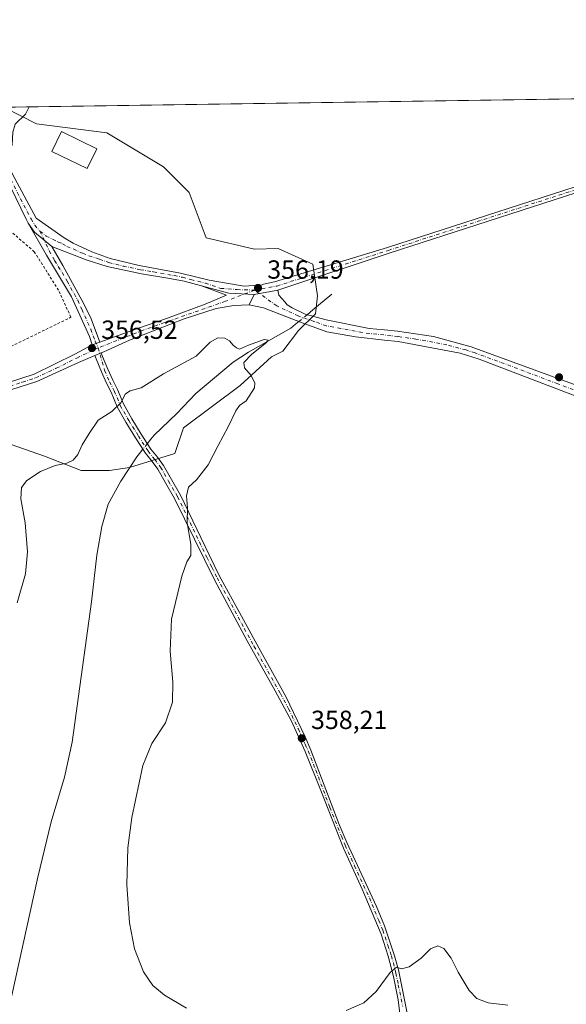
# Model space of a CAD drawing. Units: metres. Extents: x 600996 to 604463, y 4703718 to 4706082.
# Drawn here: x 602156 to 602364, y 4705706 to 4706082 of the extents above; entities that cross this region are included whole.
import ezdxf

# ---------------------------------------------------------------- set-up
doc = ezdxf.new("R2010")
doc.units = ezdxf.units.M
doc.header["$MEASUREMENT"] = 0
doc.linetypes.add('DGN Style 2', pattern=[1.6480167562047852, 0.988810053722871, -0.6592067024819142])
doc.linetypes.add('DGN Style 4', pattern=[2.6384748266838614, 1.318413404963828, -0.6592067024819142, 0.001648016756204785, -0.6592067024819142])
for name, color, linetype, lineweight in [('Alambrada', 7, 'DGN Style 2', 0), ('Camino Cxs', 7, 'Continuous', 0), ('Camino eje', 30, 'DGN Style 4', 13), ('Comarca CxS', 21, 'Continuous', 0), ('Comunidad Autónoma CxS', 142, 'Continuous', 0), ('Corriente natural lineal', 142, 'Continuous', 13), ('Corriente natural lineal oculto', 9, 'DGN Style 4', 13), ('Cultivos herbáceos CxS', 92, 'Continuous', 0), ('Curva de nivel normal', 30, 'Continuous', 0), ('Edificación ligera Cxs', 1, 'Continuous', 0), ('Municipio CxS', 4, 'Continuous', 0), ('Pastizal CxS', 92, 'Continuous', 0), ('Pista no pavimentada Cxs', 111, 'Continuous', 0), ('Pista no pavimentada eje', 91, 'DGN Style 4', 0), ('Provincia CxS', 1, 'Continuous', 0), ('Punto de cota en terreno', 7, 'Continuous', 0), ('Rótulo de punto de cota en terreno', 7, 'Continuous', 0)]:
    doc.layers.add(name, color=color, linetype=linetype, lineweight=lineweight)
doc.styles.add('Style-Arial', font='txt')

# ---------------------------------------------------------------- blocks, each defined once
blk = doc.blocks.new('*U3')
at = {"layer": 'Cultivos herbáceos CxS', "color": 92, "linetype": 'Continuous', "lineweight": 0}
blk.add_polyline3d([(602149.9989, 4705920.693299999, 356.0807999999961), (602165.1628999999, 4705915.2731, 355.519100000005), (602179.2435, 4705909.853900001, 354.7681000000011), (602190.0756999999, 4705909.853499999, 354.1428000000014), (602197.6577000003, 4705910.9375, 353.882700000002), (602214.9877000004, 4705916.3563, 354.3470999999991), (602218.2379000002, 4705926.111300001, 354.3300000000018), (602239.9013, 4705942.369899999, 354.9934999999969), (602251.8164999997, 4705953.208699999, 355.4089999999997), (602256.1482999995, 4705955.376700001, 355.4710999999952), (602262.1993000006, 4705963.3555, 355.8252999999968), (602268.6404999997, 4705969.627499999, 355.9155000000028), (602269.3699000003, 4705976.6117, 355.9532999999938), (602267.6239, 4705988.7137, 356.6166999999987), (602254.3509000001, 4705994.6117, 356.7495000000054), (602245.3180999998, 4705994.3969, 356.4771999999939), (602226.9039000003, 4705998.733300001, 357.2219000000041), (602220.4055000005, 4706016.075099999, 357.8613000000041), (602210.6574999997, 4706025.830900001, 358.6061000000045), (602188.9946999997, 4706038.8375, 359.3224000000046), (602162.1608999996, 4706042.2437, 359.965400000001), (602149.6511000004, 4706048.5595, 360.420100000003), (603492.6127000004, 4706068.364700001, 391.0056000000041)], dxfattribs=at)
blk = doc.blocks.new('5PATER')
at = {"layer": 'Punto de cota en terreno', "linetype": 'Continuous', "lineweight": 0}
h = blk.add_hatch(color=51, dxfattribs=at)
edge = h.paths.add_edge_path()
edge.add_ellipse((0, 0), major_axis=(-0.1095731443231308, -0.1110710700762829), ratio=0.9994222409660322, start_angle=0, end_angle=360)

msp = doc.modelspace()

# ---------------------------------------------------------------- linework, layer by layer
at = {"layer": 'Alambrada', "color": 7, "linetype": 'DGN Style 2', "lineweight": 0}
msp.add_polyline3d([(602121.5301000001, 4705966.290100001, 359.7752999999939), (602116.7801000001, 4705963.090100001, 358.8031000000047), (602128.7600999996, 4705945.6501, 357.8362000000052), (602175.2701000003, 4705968.380100001, 357.2402000000002), (602170.5701000001, 4705978.6801, 357.6882999999943), (602161.3201000001, 4705993.4001, 358.3209000000061), (602149.7401000002, 4706003.4001, 359.8797999999952)], dxfattribs=at)
at = {"layer": 'Camino Cxs', "color": 7, "linetype": 'Continuous', "lineweight": 0, "extrusion": (0.01336427848525218, -0.02928389395796391, 0.9994817905370901), "elevation": -129403.9480312676, "flags": 128}
msp.add_lwpolyline([(2501641.358548498, 4029149.377077941), (2501637.602465891, 4029157.11257011), (2501636.818270125, 4029161.176033466)], dxfattribs=at)
at = {"layer": 'Camino Cxs', "color": 7, "linetype": 'Continuous', "lineweight": 0, "extrusion": (0.01702375925809036, -0.03952551873255589, 0.9990735333245723), "elevation": -175397.799019476, "flags": 128}
msp.add_lwpolyline([(2414678.479260159, 4080132.712829289), (2414669.700769982, 4080137.016229099), (2414661.22538267, 4080143.726930316)], dxfattribs=at)
at = {"layer": 'Camino Cxs', "color": 7, "linetype": 'Continuous', "lineweight": 0, "extrusion": (-0.02525806116298883, -0.05128167593962276, 0.9983647730459595), "elevation": -256186.2846853412, "flags": 128}
msp.add_lwpolyline([(-1539062.004692169, 4480461.67542793), (-1539062.004692169, 4480466.073262331)], dxfattribs=at)
at = {"layer": 'Camino Cxs', "color": 7, "linetype": 'Continuous', "lineweight": 0, "extrusion": (-0.01081443050698363, -0.003617538678906719, 0.9999349786394696), "elevation": -23179.6269089513, "flags": 128}
msp.add_lwpolyline([(602155.007378518, 4705905.75032421), (602152.0051636664, 4705904.746117638)], dxfattribs=at)
msp.add_lwpolyline([(602155.007378518, 4705905.75032421), (602152.0051636664, 4705904.746117638)], dxfattribs=at)
at = {"layer": 'Camino Cxs', "color": 7, "linetype": 'Continuous', "lineweight": 0, "extrusion": (-0.004258692775605833, -0.001771234684713823, 0.9999893630751954), "elevation": -10543.4065444606, "flags": 128}
msp.add_lwpolyline([(602180.5345846864, 4705942.492669955), (602182.9368140064, 4705943.491771524)], dxfattribs=at)
msp.add_lwpolyline([(602180.5345846864, 4705942.492669955), (602182.9368140064, 4705943.491771524)], dxfattribs=at)
at = {"layer": 'Camino Cxs', "color": 7, "linetype": 'Continuous', "lineweight": 0}
msp.add_polyline3d([(602168.0500999996, 4705995.440099999, 358.5676999999997), (602172.1700999998, 4705988.1501, 358.0979999999981), (602180.2500999998, 4705973.5001, 357.3948999999994), (602182.9649, 4705967.831300001, 357.1383999999962), (602186.3649000004, 4705958.8113, 356.6869000000006), (602183.3629000002, 4705957.8071, 356.6508000000031), (602182.4401000004, 4705960.9901, 356.8012000000017), (602175.5201000003, 4705976.220100001, 357.5421999999962), (602165.9600999998, 4705992.040100001, 358.3092000000034), (602159.0235000001, 4706004.283500001, 358.9474999999948), (602161.4231000004, 4706000.9143, 358.8166999999958)], close=True, dxfattribs=at)
for points in [[(602183.3629000002, 4705957.8071, 356.6508000000031), (602182.4401000004, 4705960.9901, 356.8012000000017), (602175.5201000003, 4705976.220100001, 357.5421999999962), (602165.9600999998, 4705992.040100001, 358.3092000000034), (602159.0235000001, 4706004.283500001, 358.9474999999948)], [(602168.0500999996, 4705995.440099999, 358.5676999999997), (602172.1700999998, 4705988.1501, 358.0979999999981), (602180.2500999998, 4705973.5001, 357.3948999999994), (602182.9649, 4705967.831300001, 357.1383999999962), (602186.3649000004, 4705958.8113, 356.6869000000006)], [(602151.5100999996, 4705943.420100001, 356.7744999999995), (602161.2600999996, 4705946.600099999, 356.6218999999983), (602176.8086999999, 4705954.2729, 356.6092999999965), (602183.3629000002, 4705957.8071, 356.6508000000031), (602186.3649000004, 4705958.8113, 356.6869000000006), (602200.7537000002, 4705964.127900001, 356.6454999999987), (602212.1501000002, 4705968.020099999, 356.3555999999954), (602226.4644999999, 4705973.420499999, 356.1594000000041), (602234.6901000004, 4705976.850099999, 356.3861000000034), (602225.0900999998, 4705980.3301, 356.7102000000014), (602235.5263, 4705977.5251, 356.4214000000065), (602245.2895000001, 4705977.048900001, 356.2361999999994), (602243.3494999995, 4705973.110099999, 355.9848000000056), (602237.4101, 4705972.8201, 356.0448999999935), (602230.7707000002, 4705971.747099999, 356.0267000000022), (602218.5469000004, 4705967.7783, 356.1616000000067), (602197.6710999999, 4705959.602700001, 356.528999999995), (602187.8816999998, 4705955.184900001, 356.4829000000027), (602186.8794999998, 4705954.784700001, 356.4765000000043), (602184.4773000004, 4705953.785599999, 356.4645000000019), (602178.1401000004, 4705951.1501, 356.4857999999949), (602162.3400999998, 4705943.860099999, 356.5164999999979), (602152.4200999998, 4705940.630100001, 356.6382000000012)], [(602186.3649000004, 4705958.8113, 356.6869000000006), (602200.7537000002, 4705964.127900001, 356.6454999999987), (602212.1501000002, 4705968.020099999, 356.3555999999954), (602226.4644999999, 4705973.420499999, 356.1594000000041), (602234.6901000004, 4705976.850099999, 356.3861000000034), (602225.0900999998, 4705980.3301, 356.7102000000014)], [(602243.3494999995, 4705973.110099999, 355.9848000000056), (602237.4101, 4705972.8201, 356.0448999999935), (602230.7707000002, 4705971.747099999, 356.0267000000022), (602218.5469000004, 4705967.7783, 356.1616000000067), (602197.6710999999, 4705959.602700001, 356.528999999995), (602187.8816999998, 4705955.184900001, 356.4829000000027), (602186.8794999998, 4705954.784700001, 356.4765000000043)], [(602151.5100999996, 4705943.420100001, 356.7744999999995), (602161.2600999996, 4705946.600099999, 356.6218999999983), (602176.8086999999, 4705954.2729, 356.6092999999965), (602183.3629000002, 4705957.8071, 356.6508000000031)], [(602184.4773000004, 4705953.785599999, 356.4645000000019), (602178.1401000004, 4705951.1501, 356.4857999999949), (602162.3400999998, 4705943.860099999, 356.5164999999979), (602152.4200999998, 4705940.630100001, 356.6382000000012)], [(602301.0100999996, 4705701.460100001, 354.2100999999966), (602300.1801000005, 4705707.700099999, 354.5181000000011), (602298.4200999998, 4705716.610099999, 355.020399999994), (602296.3901000004, 4705724.370100001, 355.5724000000046), (602293.6601, 4705732.700099999, 356.1198000000004), (602286.4801000003, 4705749.960100001, 357.1757000000071), (602279.3601000002, 4705765.610099999, 357.8705999999947), (602270.6201, 4705787.590100001, 358.3123000000051), (602264.7401000002, 4705802.450099999, 358.4802999999956), (602259.4901000002, 4705814.050100001, 358.5371000000014), (602253.2301000003, 4705825.6801, 358.5565999999963), (602242.5800999999, 4705844.800100001, 358.1578000000009), (602230.2301000003, 4705867.890100001, 356.8178999999946), (602226.3071, 4705875.7949, 356.2546000000002), (602214.8601000002, 4705899.201099999, 354.6343000000052), (602211.4441000001, 4705905.113299999, 354.3745999999956), (602208.4379000004, 4705910.341499999, 354.2994000000036), (602206.2477000002, 4705913.3047, 354.2578999999969), (602203.7103000004, 4705916.488700001, 354.241599999994), (602199.9628999997, 4705922.317700001, 354.3279000000039), (602196.2377000004, 4705928.2777, 354.6125999999931), (602192.9559000004, 4705934.142100001, 355.1152000000002), (602190.6719000004, 4705939.7193, 355.5467999999965), (602188.8815000001, 4705943.194700001, 355.8000000000029), (602186.9518999998, 4705947.5363, 356.0939000000071), (602184.9791000001, 4705952.441500001, 356.3923999999971), (602184.4773000004, 4705953.785599999, 356.4645000000019), (602186.8794999998, 4705954.784700001, 356.4765000000043), (602187.4035, 4705953.381300001, 356.3911999999983), (602189.3466999996, 4705948.549699999, 356.0777999999991), (602191.2270999998, 4705944.3189, 355.7715999999928), (602193.0351, 4705940.8093, 355.492499999993), (602195.3019000003, 4705935.2739, 354.9881000000024), (602198.4759000001, 4705929.602299999, 354.5374000000011), (602202.1590999998, 4705923.709100001, 354.2966000000015), (602205.8201000001, 4705918.0023, 354.2391000000061), (602208.3097000001, 4705914.8891, 354.2844999999944), (602210.6174999997, 4705911.766899999, 354.3309000000008), (602213.6967000002, 4705906.411699999, 354.4936000000016), (602217.1599000003, 4705900.4177, 354.8595999999961), (602227.9939000001, 4705877.600500001, 356.6177000000025), (602231.9301000005, 4705869.790100001, 357.2256999999955), (602240.3601000002, 4705854.200099999, 358.0644999999931), (602247.7401000002, 4705840.670100001, 358.6600000000035), (602257.2801000001, 4705823.550100001, 358.7969000000012), (602264.6801000005, 4705808.120100001, 358.6834999999992), (602266.8800999997, 4705803.0801, 358.6417999999976), (602277.6601, 4705774.690099999, 358.1858999999968), (602280.5601000005, 4705767.770099999, 357.9698999999964), (602291.9101, 4705743.270099999, 356.6886999999988), (602294.9501, 4705735.890100001, 356.2522999999928), (602298.7701000003, 4705724.460100001, 355.4897999999957), (602300.2901, 4705719.140100001, 355.1343999999954), (602303.6601, 4705702.5801, 354.2220999999991)], [(602301.0100999996, 4705701.460100001, 354.2100999999966), (602300.1801000005, 4705707.700099999, 354.5181000000011), (602298.4200999998, 4705716.610099999, 355.020399999994), (602296.3901000004, 4705724.370100001, 355.5724000000046), (602293.6601, 4705732.700099999, 356.1198000000004), (602286.4801000003, 4705749.960100001, 357.1757000000071), (602279.3601000002, 4705765.610099999, 357.8705999999947), (602270.6201, 4705787.590100001, 358.3123000000051), (602264.7401000002, 4705802.450099999, 358.4802999999956), (602259.4901000002, 4705814.050100001, 358.5371000000014), (602253.2301000003, 4705825.6801, 358.5565999999963), (602242.5800999999, 4705844.800100001, 358.1578000000009), (602230.2301000003, 4705867.890100001, 356.8178999999946), (602226.3071, 4705875.7949, 356.2546000000002), (602214.8601000002, 4705899.201099999, 354.6343000000052), (602211.4441000001, 4705905.113299999, 354.3745999999956), (602208.4379000004, 4705910.341499999, 354.2994000000036), (602206.2477000002, 4705913.3047, 354.2578999999969), (602203.7103000004, 4705916.488700001, 354.241599999994), (602199.9628999997, 4705922.317700001, 354.3279000000039), (602196.2377000004, 4705928.2777, 354.6125999999931), (602192.9559000004, 4705934.142100001, 355.1152000000002), (602190.6719000004, 4705939.7193, 355.5467999999965), (602188.8815000001, 4705943.194700001, 355.8000000000029), (602186.9518999998, 4705947.5363, 356.0939000000071), (602184.9791000001, 4705952.441500001, 356.3923999999971), (602184.4773000004, 4705953.785599999, 356.4645000000019)], [(602186.8794999998, 4705954.784700001, 356.4765000000043), (602187.4035, 4705953.381300001, 356.3911999999983), (602189.3466999996, 4705948.549699999, 356.0777999999991), (602191.2270999998, 4705944.3189, 355.7715999999928), (602193.0351, 4705940.8093, 355.492499999993), (602195.3019000003, 4705935.2739, 354.9881000000024), (602198.4759000001, 4705929.602299999, 354.5374000000011), (602202.1590999998, 4705923.709100001, 354.2966000000015), (602205.8201000001, 4705918.0023, 354.2391000000061), (602208.3097000001, 4705914.8891, 354.2844999999944), (602210.6174999997, 4705911.766899999, 354.3309000000008), (602213.6967000002, 4705906.411699999, 354.4936000000016), (602217.1599000003, 4705900.4177, 354.8595999999961), (602227.9939000001, 4705877.600500001, 356.6177000000025), (602231.9301000005, 4705869.790100001, 357.2256999999955), (602240.3601000002, 4705854.200099999, 358.0644999999931), (602247.7401000002, 4705840.670100001, 358.6600000000035), (602257.2801000001, 4705823.550100001, 358.7969000000012), (602264.6801000005, 4705808.120100001, 358.6834999999992), (602266.8800999997, 4705803.0801, 358.6417999999976), (602277.6601, 4705774.690099999, 358.1858999999968), (602280.5601000005, 4705767.770099999, 357.9698999999964), (602291.9101, 4705743.270099999, 356.6886999999988), (602294.9501, 4705735.890100001, 356.2522999999928), (602298.7701000003, 4705724.460100001, 355.4897999999957), (602300.2901, 4705719.140100001, 355.1343999999954), (602303.6601, 4705702.5801, 354.2220999999991)]]:
    msp.add_polyline3d(points, dxfattribs=at)
at = {"layer": 'Camino eje', "color": 30, "linetype": 'DGN Style 4', "lineweight": 13, "extrusion": (-0.01218672091305379, -0.005698579360701663, 0.9999095009182867), "elevation": -33799.3843189861, "flags": 128}
msp.add_lwpolyline([(602145.3414977709, 4705840.441722946), (602144.5604144029, 4705840.076517017)], dxfattribs=at)
at = {"layer": 'Camino eje', "color": 30, "linetype": 'DGN Style 4', "lineweight": 13}
for points in [[(602163.4868999999, 4706001.284700001, 358.8701000000001), (602167.0050999997, 4705993.7401, 358.4383999999991), (602169.0651000004, 4705990.095100001, 358.2339000000065), (602173.8450999996, 4705982.1851, 357.7914000000019), (602177.8850999996, 4705974.860099999, 357.4661999999953), (602179.4051000001, 4705971.425100001, 357.318299999999), (602182.8651000002, 4705963.8101, 356.936400000006), (602184.5651000004, 4705959.300100001, 356.7160000000004), (602185.7160999998, 4705956.6413, 356.584600000002)], [(602245.3772999998, 4705978.733300001, 356.2241999999969), (602234.2697000002, 4705974.478900001, 356.2142000000022), (602202.9232999999, 4705963.492900001, 356.5497000000032), (602185.7160999998, 4705956.6413, 356.584600000002)], [(602185.7160999998, 4705956.6413, 356.584600000002), (602188.1492999997, 4705948.043099999, 356.0878999999986), (602190.0543000001, 4705943.7567, 355.7844999999944), (602191.8535000002, 4705940.2643, 355.5192999999999), (602194.1288999999, 4705934.708100001, 355.0519000000059), (602197.3569, 4705928.940099999, 354.5941000000021), (602201.0608999999, 4705923.013300001, 354.3221000000049), (602204.7651000004, 4705917.2455, 354.2535999999964), (602207.2786999998, 4705914.096899999, 354.2820000000065), (602209.5277000006, 4705911.054300001, 354.3188999999985), (602212.5702999998, 4705905.762499999, 354.4156999999978), (602216.0099, 4705899.8093, 354.7492000000057), (602227.1508999999, 4705876.697899999, 356.4449000000022), (602229.0850999998, 4705872.860099999, 356.7307000000001), (602231.0800999999, 4705868.840100001, 357.0191999999952), (602235.2950999998, 4705861.045100001, 357.507500000007), (602241.4700999996, 4705849.5001, 358.1235000000015), (602245.1601, 4705842.735099999, 358.4035000000004), (602255.2550999997, 4705824.6151, 358.6578000000009), (602258.3850999996, 4705818.800100001, 358.672900000005), (602262.0850999998, 4705811.085100001, 358.6643999999943), (602264.7100999998, 4705805.2851, 358.585699999996), (602265.8101000005, 4705802.765100001, 358.5632999999943), (602268.7500999998, 4705795.335100001, 358.4723999999987), (602274.1401000004, 4705781.140100001, 358.2535999999964), (602278.5100999996, 4705770.1501, 358.037599999996), (602279.9600999998, 4705766.690099999, 357.9214000000065), (602283.5201000003, 4705758.8651, 357.6110000000044), (602289.1951000001, 4705746.6151, 356.9443000000028), (602292.7851, 4705737.985099999, 356.3989000000001), (602294.3051000005, 4705734.295100001, 356.1843999999983), (602296.2150999998, 4705728.5801, 355.8187000000034), (602297.5800999999, 4705724.415100001, 355.5038000000059), (602298.3400999998, 4705721.755100001, 355.3325999999943), (602299.3551000003, 4705717.8751, 355.0727999999945), (602300.2351000002, 4705713.420100001, 354.7917000000016), (602301.9200999998, 4705705.140100001, 354.3411999999953)], [(602095.0565, 4705944.926100001, 358.7504000000045), (602095.6221000003, 4705944.913899999, 358.7318999999989), (602096.6501000002, 4705944.780099999, 358.694399999993), (602100.4151, 4705944.210100001, 358.5666999999958), (602108.3551000003, 4705942.220100001, 358.2635000000009), (602116.2651000004, 4705940.235099999, 357.957699999999), (602123.8400999998, 4705938.8101, 357.6483000000007), (602132.6401000004, 4705938.2601, 357.3077999999951), (602140.9550999999, 4705938.7501, 357.0002999999998), (602141.8501000004, 4705938.915100001, 356.9719999999944), (602142.5950999996, 4705939.0551, 356.9486000000034), (602144.3501000004, 4705939.530099999, 356.9008999999933), (602148.1750999996, 4705940.7851, 356.8058000000019), (602151.9650999998, 4705942.0251, 356.7112999999954), (602156.8400999998, 4705943.6151, 356.6196999999956), (602161.8000999996, 4705945.2301, 356.5697999999975), (602169.7001, 4705948.8751, 356.5602999999974), (602177.5131000001, 4705952.805500001, 356.5583000000042), (602184.9351000005, 4705956.2761, 356.573000000004)]]:
    msp.add_polyline3d(points, dxfattribs=at)
at = {"layer": 'Comarca CxS', "color": 21, "linetype": 'Continuous', "lineweight": 0, "flags": 128}
msp.add_lwpolyline([(600995.5900007581, 4706031.539982917), (604419.2300007825, 4706082.029982918), (604453.8800007823, 4703768.789982944), (601757.4035446957, 4703729.052899284)], dxfattribs=at)
at = {"layer": 'Comunidad Autónoma CxS', "color": 142, "linetype": 'Continuous', "lineweight": 0, "flags": 128}
msp.add_lwpolyline([(601757.4035446957, 4703729.052899284), (601029.0900007566, 4703718.319982941), (601004.5683271892, 4705411.574482442), (600995.5900007581, 4706031.539982917), (604419.2300007825, 4706082.029982918), (604453.8800007823, 4703768.789982944)], close=True, dxfattribs=at)
at = {"layer": 'Corriente natural lineal', "color": 142, "linetype": 'Continuous', "lineweight": 13, "extrusion": (0.6399684731315588, -0.7683820404117435, 0.005421565304142748), "elevation": -3230549.517582049, "flags": 128}
msp.add_lwpolyline([(3474505.36373649, 17870.76532077966), (3474495.863399654, 17870.76662079877), (3474492.990034164, 17870.86032217588)], dxfattribs=at)
at = {"layer": 'Corriente natural lineal', "color": 142, "linetype": 'Continuous', "lineweight": 13}
for points in [[(602262.2448000005, 4705966.7031, 356.0188000000053), (602261.0401, 4705965.700099999, 355.9244999999937), (602259.2600999996, 4705964.220100001, 355.7639999999956), (602243.0701000001, 4705955.0801, 355.1034000000073), (602237.2301000003, 4705951.1801, 354.8430999999982), (602222.9401000004, 4705939.220100001, 354.3923000000068), (602215.7701000003, 4705931.620100001, 354.1842999999935), (602207.0601000005, 4705923.300100001, 354.1217999999935), (602205.8201000001, 4705921.7601, 354.1857000000018), (602204.4800000006, 4705920.091200001, 354.2522000000026)], [(602202.7663000004, 4705917.957000001, 354.2823000000063), (602201.5000999998, 4705916.380100001, 354.1784000000043), (602200.4801000003, 4705915.120100001, 354.075800000006), (602194.3300999999, 4705905.7501, 353.9333000000042), (602189.4801000003, 4705896.950099999, 353.6505000000034), (602187.0701000001, 4705888.4801, 353.539300000004), (602185.1801000005, 4705877.440099999, 353.5460000000021), (602183.1501000002, 4705859.7401, 353.4771000000038), (602175.8000999996, 4705806.140100001, 353.2133000000031), (602172.9001000002, 4705792.7501, 352.8554000000004), (602167.8000999996, 4705775.6601, 352.8123000000051), (602162.6401000004, 4705754.550100001, 352.4526000000042), (602152.6001000004, 4705708.8201, 352.148199999996)]]:
    msp.add_polyline3d(points, dxfattribs=at)
at = {"layer": 'Corriente natural lineal oculto', "color": 9, "linetype": 'DGN Style 4', "lineweight": 13, "extrusion": (0.01053122531384213, 0.008767959754981182, 0.9999061036793025), "elevation": 47960.27143021601, "flags": 128}
msp.add_lwpolyline([(602228.2519045796, 4705729.702816249), (602225.0943867394, 4705727.074215207)], dxfattribs=at)
at = {"layer": 'Corriente natural lineal oculto', "color": 9, "linetype": 'DGN Style 4', "lineweight": 13, "extrusion": (0.006884965465663423, 0.008574367327963257, 0.9999395369098383), "elevation": 44850.67530687625, "flags": 128}
msp.add_lwpolyline([(602187.7666035241, 4705708.509530108), (602186.0527368992, 4705706.375251652)], dxfattribs=at)
at = {"layer": 'Cultivos herbáceos CxS', "color": 92, "linetype": 'Continuous', "lineweight": 0, "extrusion": (-0.005599759947763733, -8.258097184724394e-05, 0.9999843178114899), "elevation": -3400.109114001231, "flags": 128}
msp.add_lwpolyline([(602142.2282948913, 4706048.294662408), (602466.8501867797, 4706053.081862424)], dxfattribs=at)
at = {"layer": 'Cultivos herbáceos CxS', "color": 92, "linetype": 'Continuous', "lineweight": 0}
msp.add_polyline3d([(602149.9989, 4705920.693299999, 356.0807999999961), (602165.1628999999, 4705915.2731, 355.519100000005), (602179.2435, 4705909.853900001, 354.7681000000011), (602190.0756999999, 4705909.853499999, 354.1428000000014), (602197.6577000003, 4705910.9375, 353.882700000002), (602214.9877000004, 4705916.3563, 354.3470999999991), (602218.2379000002, 4705926.111300001, 354.3300000000018), (602239.9013, 4705942.369899999, 354.9934999999969), (602251.8164999997, 4705953.208699999, 355.4089999999997), (602256.1482999995, 4705955.376700001, 355.4710999999952), (602262.1993000006, 4705963.3555, 355.8252999999968), (602268.6404999997, 4705969.627499999, 355.9155000000028), (602269.3699000003, 4705976.6117, 355.9532999999938), (602267.6239, 4705988.7137, 356.6166999999987), (602254.3509000001, 4705994.6117, 356.7495000000054), (602245.3180999998, 4705994.3969, 356.4771999999939), (602226.9039000003, 4705998.733300001, 357.2219000000041), (602220.4055000005, 4706016.075099999, 357.8613000000041), (602210.6574999997, 4706025.830900001, 358.6061000000045), (602188.9946999997, 4706038.8375, 359.3224000000046), (602162.1608999996, 4706042.2437, 359.965400000001), (602149.6508999999, 4706048.559599999, 360.420100000003)], dxfattribs=at)
at = {"layer": 'Curva de nivel normal', "color": 30, "linetype": 'Continuous', "lineweight": 0, "flags": 128}
for points, elevation in [([(602159.3405999999, 4706048.702600001), (602157.9199999999, 4706045.960100001), (602154.0700000003, 4706042.100099999), (602153.1399999997, 4706039.120100001), (602152.8099999996, 4706034.290100001), (602150.8300000001, 4706031.290100001), (602150.0599999996, 4706027.950099999), (602149.0899999999, 4706026.190099999), (602146.6699999999, 4706027.460100001), (602143.4699999997, 4706031.4901), (602139.7199999997, 4706041.880100001), (602139.54, 4706046.380100001), (602139.9800000006, 4706046.920100001), (602141.1200000001, 4706046.390100001), (602142.6500000004, 4706044.840100001), (602144.0800000001, 4706044.0601), (602144.5499999998, 4706042.770099999), (602145.2699999996, 4706042.520099999), (602145.7400000002, 4706043.380100001), (602145.2199999997, 4706045.0001), (602144.3099999996, 4706046.2501), (602143.7199999997, 4706047.6801), (602142.9327999996, 4706048.4606)], 360), ([(602219.4600000001, 4705704.520099999), (602211.0199999996, 4705709.4301), (602206.5199999996, 4705713.1601), (602203.0199999996, 4705718.3201), (602199.54, 4705727.1601), (602197.6500000004, 4705737.100099999), (602196.6699999999, 4705751.620100001), (602196.9600000001, 4705765.7401), (602198.5300000003, 4705777.360099999), (602202.7699999996, 4705797.120100001), (602206.1699999999, 4705805.630100001), (602211.3700000001, 4705813.5101), (602214.0199999996, 4705821.3301), (602214.2199999997, 4705828.9901), (602213.2000000002, 4705840.880100001), (602213.7300000006, 4705853.0701), (602217.6200000001, 4705869.450099999), (602219.5499999998, 4705875.0001), (602221.0999999996, 4705877.360099999), (602221.0099999999, 4705881.710100001), (602219.6799999997, 4705889.880100001), (602219.7699999996, 4705895.640100001), (602219.3899999997, 4705900.1501), (602220.1200000001, 4705903.470100001), (602223.1600000003, 4705906.3101), (602227.7199999997, 4705911.970100001), (602231.4900000002, 4705919.4301), (602235.2599999999, 4705926.470100001), (602238.2400000002, 4705932.600099999), (602239.6500000004, 4705934.640100001), (602242.1299999999, 4705936.470100001), (602245.4100000003, 4705941.450099999), (602245.4699999997, 4705943.190099999), (602244.0999999996, 4705946.1501), (602241.4800000006, 4705949.0701), (602241.2199999997, 4705951.140100001), (602244.2800000003, 4705954.220100001), (602249.8899999997, 4705958.780099999), (602250.5300000003, 4705959.630100001), (602249.0800000001, 4705959.840100001), (602243.0899999999, 4705957.7601), (602239.6900000004, 4705956.130100001), (602238.4699999997, 4705956.720100001), (602237.1799999997, 4705957.6801), (602235.8499999996, 4705959.4001), (602234.04, 4705960.4001), (602231.3899999997, 4705960.550100001), (602228.4800000006, 4705958.8201), (602223.0999999996, 4705953.460100001), (602210.6799999997, 4705946.7501), (602202.0599999996, 4705941.4101), (602197.8600000005, 4705940.2501), (602196.1399999997, 4705939.100099999), (602194.3499999996, 4705935.7301), (602190.8700000001, 4705932.3301), (602185.6699999999, 4705929.0601), (602182.2999999998, 4705923.970100001), (602179.5199999996, 4705919.640100001), (602177.9199999999, 4705915.970100001), (602176.2000000002, 4705913.770099999), (602173.7199999997, 4705912.5801), (602169.2400000002, 4705911.800100001), (602163.6500000004, 4705909.4001), (602158.4299999997, 4705905.970100001), (602156.3799999999, 4705903.370100001), (602156.2199999997, 4705899.0001), (602157.8399999999, 4705889.8201), (602158.7800000003, 4705878.7601), (602157.9000000004, 4705870.3201), (602154.7999999998, 4705859.340100001)], 355), ([(602342.0199999996, 4705705.600099999), (602334.4699999997, 4705706.460100001), (602330.1799999997, 4705708.170100001), (602327.2400000002, 4705711.2301), (602323.0599999996, 4705718.170100001), (602320.3899999997, 4705723.550100001), (602317.6500000004, 4705727.2301), (602315.2599999999, 4705728.2601), (602312.5199999996, 4705727.120100001), (602308.9900000002, 4705723.5801), (602304.3499999996, 4705720.2501), (602301.4500000002, 4705719.520099999), (602299.4900000002, 4705720.120100001), (602297.1799999997, 4705718.140100001), (602291.8200000003, 4705710.8201), (602287.04, 4705706.540100001), (602280.3700000001, 4705703.550100001)], 355)]:
    msp.add_lwpolyline(points, dxfattribs=dict(at, elevation=elevation))
at = {"layer": 'Edificación ligera Cxs', "color": 1, "linetype": 'Continuous', "lineweight": 0}
msp.add_polyline3d([(602185.1401000004, 4706032.7501, 360.093399999998), (602181.4901000002, 4706025.220100001, 360.1478000000061), (602168.0401, 4706031.7401, 359.8470999999991), (602171.6901000004, 4706039.270099999, 360.7422999999981), (602185.1401000004, 4706032.7501, 360.093399999998)], dxfattribs=at)
msp.add_3dface([(602185.1401000004, 4706032.7501, 360.7422999999981), (602181.4901000002, 4706025.220100001, 360.7422999999981), (602168.0401, 4706031.7401, 360.7422999999981), (602171.6901000004, 4706039.270099999, 360.7422999999981)], dxfattribs=at)
at = {"layer": 'Municipio CxS', "color": 4, "linetype": 'Continuous', "lineweight": 0, "flags": 128}
msp.add_lwpolyline([(600995.5900007581, 4706031.539982917), (604419.2300007825, 4706082.029982918), (604453.8800007823, 4703768.789982944), (601757.4035446957, 4703729.052899284)], dxfattribs=at)
at = {"layer": 'Pastizal CxS', "color": 92, "linetype": 'Continuous', "lineweight": 0}
for points in [[(602149.9989, 4705920.693299999, 356.0807999999961), (602165.1628999999, 4705915.2731, 355.519100000005), (602179.2435, 4705909.853900001, 354.7681000000011), (602190.0756999999, 4705909.853499999, 354.1428000000014), (602197.6577000003, 4705910.9375, 353.882700000002), (602214.9877000004, 4705916.3563, 354.3470999999991), (602218.2379000002, 4705926.111300001, 354.3300000000018), (602239.9013, 4705942.369899999, 354.9934999999969), (602251.8164999997, 4705953.208699999, 355.4089999999997), (602256.1482999995, 4705955.376700001, 355.4710999999952), (602262.1993000006, 4705963.3555, 355.8252999999968), (602268.6404999997, 4705969.627499999, 355.9155000000028), (602269.3699000003, 4705976.6117, 355.9532999999938), (602267.6239, 4705988.7137, 356.6166999999987), (602254.3509000001, 4705994.6117, 356.7495000000054), (602245.3180999998, 4705994.3969, 356.4771999999939), (602226.9039000003, 4705998.733300001, 357.2219000000041), (602220.4055000005, 4706016.075099999, 357.8613000000041), (602210.6574999997, 4706025.830900001, 358.6061000000045), (602188.9946999997, 4706038.8375, 359.3224000000046), (602162.1608999996, 4706042.2437, 359.965400000001), (602149.6508999999, 4706048.559599999, 360.420100000003)], [(602149.6511000004, 4706048.5595, 360.420100000003), (602162.1608999996, 4706042.2437, 359.965400000001), (602188.9946999997, 4706038.8375, 359.3224000000046), (602210.6574999997, 4706025.830900001, 358.6061000000045), (602220.4055000005, 4706016.075099999, 357.8613000000041), (602226.9039000003, 4705998.733300001, 357.2219000000041), (602245.3180999998, 4705994.3969, 356.4771999999939), (602254.3509000001, 4705994.6117, 356.7495000000054), (602267.6239, 4705988.7137, 356.6166999999987), (602269.3699000003, 4705976.6117, 355.9532999999938), (602268.6404999997, 4705969.627499999, 355.9155000000028), (602262.1993000006, 4705963.3555, 355.8252999999968), (602256.1482999995, 4705955.376700001, 355.4710999999952), (602251.8164999997, 4705953.208699999, 355.4089999999997), (602239.9013, 4705942.369899999, 354.9934999999969), (602218.2379000002, 4705926.111300001, 354.3300000000018), (602214.9877000004, 4705916.3563, 354.3470999999991), (602197.6577000003, 4705910.9375, 353.882700000002), (602190.0756999999, 4705909.853499999, 354.1428000000014), (602179.2435, 4705909.853900001, 354.7681000000011), (602165.1628999999, 4705915.2731, 355.519100000005), (602149.9989, 4705920.693299999, 356.0807999999961)]]:
    msp.add_polyline3d(points, dxfattribs=at)
at = {"layer": 'Pista no pavimentada Cxs', "color": 111, "linetype": 'Continuous', "lineweight": 0, "extrusion": (0.01336427848525218, -0.02928389395796391, 0.9994817905370901), "elevation": -129403.9480312676, "flags": 128}
msp.add_lwpolyline([(2501641.358548498, 4029149.377077941), (2501637.602465891, 4029157.11257011), (2501636.818270125, 4029161.176033466)], dxfattribs=at)
at = {"layer": 'Pista no pavimentada Cxs', "color": 111, "linetype": 'Continuous', "lineweight": 0, "extrusion": (0.01702375925809036, -0.03952551873255589, 0.9990735333245723), "elevation": -175397.799019476, "flags": 128}
msp.add_lwpolyline([(2414678.479260159, 4080132.712829289), (2414669.700769982, 4080137.016229099), (2414661.22538267, 4080143.726930316)], dxfattribs=at)
at = {"layer": 'Pista no pavimentada Cxs', "color": 111, "linetype": 'Continuous', "lineweight": 0, "extrusion": (-0.02525806116298883, -0.05128167593962276, 0.9983647730459595), "elevation": -256186.2846853412, "flags": 128}
msp.add_lwpolyline([(-1539062.004692169, 4480461.67542793), (-1539062.004692169, 4480466.073262331)], dxfattribs=at)
at = {"layer": 'Pista no pavimentada Cxs', "color": 111, "linetype": 'Continuous', "lineweight": 0, "extrusion": (0.004499833733872849, 0.0008476849275728005, 0.9999895164083628), "elevation": 7055.42194897933, "flags": 128}
msp.add_lwpolyline([(602246.4956741129, 4705974.436710867), (602237.5891775413, 4705972.758910264)], dxfattribs=at)
msp.add_lwpolyline([(602246.4956741129, 4705974.436710867), (602237.5891775413, 4705972.758910264)], dxfattribs=at)
at = {"layer": 'Pista no pavimentada Cxs', "color": 111, "linetype": 'Continuous', "lineweight": 0}
for points in [[(602139.7681999998, 4706048.413699999, 360.0779000000039), (602146.4901000002, 4706035.8201, 360.2382999999973), (602153.8400999998, 4706021.380100001, 359.7348000000056), (602162.0701000001, 4706006.190099999, 359.0889000000025), (602172.7701000003, 4705998.7601, 358.6116000000038), (602176.1901000004, 4705996.700099999, 358.485400000005), (602183.2600999996, 4705993.380100001, 358.3521000000038), (602190.2901, 4705990.770099999, 358.1616000000067), (602201.3501000004, 4705988.090100001, 357.8420999999944), (602217.1300999997, 4705985.200099999, 357.2155999999959), (602228.1101000002, 4705982.4901, 356.7115000000049), (602234.6667, 4705981.358100001, 356.4226999999955), (602241.4134999998, 4705980.299699999, 356.2350000000006), (602244.9855000004, 4705980.564300001, 356.1732000000048), (602248.2918999996, 4705980.811899999, 356.1474000000017), (602248.8397000004, 4705980.9539, 356.1484999999957), (602252.9228999997, 4705981.8873, 356.1741999999941), (602296.1041000001, 4705994.970899999, 356.8849000000046), (602371.6520999996, 4706019.447899999, 358.6000000000058), (602388.5906999996, 4706024.7413, 359.2505999999994), (602419.0166999997, 4706034.265900001, 360.4208000000072), (602459.5827000003, 4706048.119100001, 361.7216999999946), (602474.2679000003, 4706053.346700001, 362.2247000000062)], [(602488.6662, 4706053.559, 362.3516999999993), (602460.4373000005, 4706045.0043, 361.5801999999967), (602419.6756999996, 4706032.1669, 360.4297999999981), (602389.2472999999, 4706022.6417, 359.2725000000065), (602372.3192999996, 4706017.351500001, 358.6346000000049), (602296.7899000002, 4705992.8805, 356.757500000007), (602254.1958999997, 4705978.726700001, 356.1946999999927)], [(602159.0235000001, 4706004.283500001, 358.9474999999948), (602158.1700999998, 4706005.790100001, 359.0420000000013), (602146.1300999997, 4706030.540100001, 360.133600000001), (602136.4101, 4706047.600099999, 359.8874000000069), (602135.8968000002, 4706048.3566, 359.8684999999969)], [(602372.3192999996, 4706017.351500001, 358.6346000000049), (602296.7899000002, 4705992.8805, 356.757500000007), (602254.1958999997, 4705978.726700001, 356.1946999999927), (602245.2895000001, 4705977.048900001, 356.2361999999994), (602235.5263, 4705977.5251, 356.4214000000065), (602225.0900999998, 4705980.3301, 356.7102000000014), (602218.5000999998, 4705982.140100001, 357.0953000000009), (602212.3201000001, 4705983.360099999, 357.3371999999945), (602202.2200999996, 4705985.0101, 357.6775000000052), (602189.1801000005, 4705987.7401, 358.0749999999971), (602181.0601000005, 4705990.280099999, 358.2173999999941), (602168.0500999996, 4705995.440099999, 358.5676999999997), (602161.4231000004, 4706000.9143, 358.8166999999958), (602159.0235000001, 4706004.283500001, 358.9474999999948), (602158.1700999998, 4706005.790100001, 359.0420000000013), (602146.1300999997, 4706030.540100001, 360.133600000001)], [(602153.8400999998, 4706021.380100001, 359.7348000000056), (602162.0701000001, 4706006.190099999, 359.0889000000025), (602172.7701000003, 4705998.7601, 358.6116000000038), (602176.1901000004, 4705996.700099999, 358.485400000005), (602183.2600999996, 4705993.380100001, 358.3521000000038), (602190.2901, 4705990.770099999, 358.1616000000067), (602201.3501000004, 4705988.090100001, 357.8420999999944), (602217.1300999997, 4705985.200099999, 357.2155999999959), (602228.1101000002, 4705982.4901, 356.7115000000049), (602234.6667, 4705981.358100001, 356.4226999999955), (602241.4134999998, 4705980.299699999, 356.2350000000006), (602244.9855000004, 4705980.564300001, 356.1732000000048), (602248.2918999996, 4705980.811899999, 356.1474000000017), (602248.8397000004, 4705980.9539, 356.1484999999957), (602252.9228999997, 4705981.8873, 356.1741999999941), (602296.1041000001, 4705994.970899999, 356.8849000000046), (602371.6520999996, 4706019.447899999, 358.6000000000058)], [(602225.0900999998, 4705980.3301, 356.7102000000014), (602218.5000999998, 4705982.140100001, 357.0953000000009), (602212.3201000001, 4705983.360099999, 357.3371999999945), (602202.2200999996, 4705985.0101, 357.6775000000052), (602189.1801000005, 4705987.7401, 358.0749999999971), (602181.0601000005, 4705990.280099999, 358.2173999999941), (602168.0500999996, 4705995.440099999, 358.5676999999997)], [(602366.7200999996, 4705938.770099999, 358.1585999999952), (602331.0401, 4705952.350099999, 357.7566999999981), (602323.8901000004, 4705954.6501, 357.5619000000006), (602300.2200999996, 4705959.0601, 356.7033999999985), (602295.0201000003, 4705959.6501, 356.5210999999982), (602283.8400999998, 4705960.9301, 356.1940999999933), (602272.9397, 4705962.7501, 355.9526999999944), (602263.4895000001, 4705966.220100001, 356.001099999994), (602248.7358999997, 4705971.945499999, 355.9934000000067), (602243.3494999995, 4705973.110099999, 355.9848000000056), (602245.2895000001, 4705977.048900001, 356.2361999999994), (602254.1958999997, 4705978.726700001, 356.1946999999927), (602254.6891000001, 4705976.813899999, 356.1701999999932), (602256.9115000004, 4705974.2739, 356.0749999999971), (602257.7581000002, 4705973.1097, 356.0332999999956), (602259.7691000003, 4705971.945499999, 355.9539999999979), (602264.7433000002, 4705969.511299999, 355.9619999999995), (602272.7001, 4705967.340100001, 356.0261000000028), (602289.0900999998, 4705964.110099999, 356.2158000000054), (602294.9501, 4705963.520099999, 356.343399999998), (602299.8901000004, 4705963.020099999, 356.4795000000013), (602313.6501000002, 4705960.9901, 357.0209999999934), (602328.1001000004, 4705957.130100001, 357.5160000000033), (602382.7100999998, 4705937.0601, 358.4116000000067)], [(602254.1958999997, 4705978.726700001, 356.1946999999927), (602254.6891000001, 4705976.813899999, 356.1701999999932), (602256.9115000004, 4705974.2739, 356.0749999999971), (602257.7581000002, 4705973.1097, 356.0332999999956), (602259.7691000003, 4705971.945499999, 355.9539999999979), (602264.7433000002, 4705969.511299999, 355.9619999999995), (602272.7001, 4705967.340100001, 356.0261000000028), (602289.0900999998, 4705964.110099999, 356.2158000000054), (602294.9501, 4705963.520099999, 356.343399999998), (602299.8901000004, 4705963.020099999, 356.4795000000013), (602313.6501000002, 4705960.9901, 357.0209999999934), (602328.1001000004, 4705957.130100001, 357.5160000000033), (602382.7100999998, 4705937.0601, 358.4116000000067)], [(602587.4101, 4705796.9801, 359.2195999999968), (602563.6300999997, 4705816.020099999, 359.0792999999976), (602520.5900999998, 4705851.4001, 360.3699999999953), (602512.4101, 4705857.1501, 360.2661999999983), (602488.5100999996, 4705871.390100001, 359.5804000000062), (602471.8201000001, 4705890.370100001, 358.9918999999936), (602461.5201000003, 4705899.950099999, 358.8392000000022), (602452.2500999998, 4705906.4101, 358.7872000000062), (602440.0100999996, 4705911.8201, 358.7152999999962), (602366.7200999996, 4705938.770099999, 358.1585999999952), (602331.0401, 4705952.350099999, 357.7566999999981), (602323.8901000004, 4705954.6501, 357.5619000000006), (602300.2200999996, 4705959.0601, 356.7033999999985), (602295.0201000003, 4705959.6501, 356.5210999999982), (602283.8400999998, 4705960.9301, 356.1940999999933), (602272.9397, 4705962.7501, 355.9526999999944), (602263.4895000001, 4705966.220100001, 356.001099999994), (602248.7358999997, 4705971.945499999, 355.9934000000067), (602243.3494999995, 4705973.110099999, 355.9848000000056)]]:
    msp.add_polyline3d(points, dxfattribs=at)
at = {"layer": 'Pista no pavimentada eje', "color": 91, "linetype": 'DGN Style 4', "lineweight": 0}
for points in [[(602245.3772999998, 4705978.733300001, 356.2241999999969), (602253.9414999997, 4705980.303300001, 356.1925999999949), (602296.4469, 4705993.9257, 356.8185999999987), (602371.9857000001, 4706018.399700001, 358.6181999999972), (602388.9190999996, 4706023.691500001, 359.2624999999971), (602419.3460999997, 4706033.216499999, 360.4315000000061), (602481.4672999998, 4706053.4529, 362.3524999999936)], [(602137.8852000004, 4706048.3859, 360), (602138.6627000002, 4706046.999700001, 359.9998999999953), (602140.6162999999, 4706043.5711, 360.0280000000057), (602143.9763000002, 4706037.2761, 360.2062000000006), (602146.3101000005, 4706033.1801, 360.2002999999968), (602149.9851000002, 4706025.960100001, 359.9541999999929), (602156.0050999997, 4706013.585100001, 359.4271000000008), (602160.1201, 4706005.9901, 359.0696999999927), (602161.4603000004, 4706003.580900001, 358.9787999999971), (602163.4868999999, 4706001.284700001, 358.8701000000001)], [(602163.4868999999, 4706001.284700001, 358.8701000000001), (602165.8542999999, 4705999.3873, 358.7565000000032), (602170.4101, 4705997.100099999, 358.6448999999994), (602172.0362999998, 4705996.4551, 358.5877999999939), (602173.7462999999, 4705995.425100001, 358.507700000002), (602176.1857000003, 4705994.4575, 358.4320000000007), (602179.7207000004, 4705992.797499999, 358.3773999999976), (602182.1601, 4705991.8301, 358.325800000006), (602186.2200999996, 4705990.5601, 358.209600000002), (602189.7351000002, 4705989.255100001, 358.122000000003), (602195.2651000004, 4705987.915100001, 358.0097999999998), (602201.7851, 4705986.550100001, 357.7715999999928), (602206.8350999998, 4705985.725099999, 357.584400000007), (602214.7251000004, 4705984.280099999, 357.2829000000056), (602217.8151000004, 4705983.670100001, 357.172000000006), (602221.1101000002, 4705982.765100001, 357.0412999999971), (602226.6001000004, 4705981.4101, 356.7225999999937), (602232.4801000003, 4705979.407500001, 356.4857000000048), (602238.7012999998, 4705978.9539, 356.3356000000058), (602245.3772999998, 4705978.733300001, 356.2241999999969)], [(602374.7150999998, 4705937.915100001, 358.3225999999996), (602361.0625, 4705942.932499999, 358.1374999999971), (602343.2225000003, 4705949.7225, 357.898199999996), (602329.5701000001, 4705954.7401, 357.6272999999928), (602325.9951, 4705955.890100001, 357.5463000000018), (602318.7701000003, 4705957.8201, 357.3649000000005), (602306.9351000005, 4705960.0251, 356.8515999999945), (602300.0551000005, 4705961.040100001, 356.6049000000057), (602297.4550999999, 4705961.335100001, 356.5331000000006), (602292.0551000005, 4705961.880100001, 356.3840999999957), (602286.4650999998, 4705962.520099999, 356.2541999999958), (602278.2701000003, 4705964.1351, 356.0418999999966), (602272.8000999996, 4705965.045100001, 355.9878000000026), (602268.0551000005, 4705966.780099999, 356.0347000000039), (602262.0625, 4705968.872500001, 355.9997000000003), (602253.8488999996, 4705972.759099999, 356.087400000004), (602249.4171000002, 4705975.858300001, 356.1732000000048), (602245.3772999998, 4705978.733300001, 356.2241999999969)]]:
    msp.add_polyline3d(points, dxfattribs=at)
at = {"layer": 'Provincia CxS', "color": 1, "linetype": 'Continuous', "lineweight": 0, "flags": 128}
msp.add_lwpolyline([(601757.4035446957, 4703729.052899284), (601029.0900007566, 4703718.319982941), (601004.5683271892, 4705411.574482442), (600995.5900007581, 4706031.539982917), (604419.2300007825, 4706082.029982918), (604453.8800007823, 4703768.789982944)], close=True, dxfattribs=at)

# ---------------------------------------------------------------- block references
at = {"layer": 'Cultivos herbáceos CxS', "color": 92, "linetype": 'Continuous', "lineweight": 0}
msp.add_blockref('*U3', (0, 0), dxfattribs=at)
at = {"layer": 'Punto de cota en terreno', "color": 7, "linetype": 'Continuous', "lineweight": 0, "xscale": 10, "yscale": 10, "zscale": 10}
for p in [(602246.6900000004, 4705979.57, 356.1900000000023), (602183.3200000003, 4705956.59, 356.5200000000041), (602361.5899999999, 4705945.449999999, 358.0399999999936), (602263.4000000004, 4705807.57, 358.2100000000065)]:
    msp.add_blockref('5PATER', p, dxfattribs=at)

# ---------------------------------------------------------------- texts
at = {"layer": 'Rótulo de punto de cota en terreno', "color": 7, "linetype": 'Continuous', "lineweight": 0, "style": 'Style-Arial'}
for s, p in [('356,19', (602250.2177999998, 4705983.097800001)), ('356,52', (602186.8477999996, 4705960.117799999)), ('358,21', (602266.9277999997, 4705811.097800001))]:
    msp.add_text(s, height=7.000000000000002, dxfattribs=at).set_placement(p)

doc.saveas('drawing.dxf')
